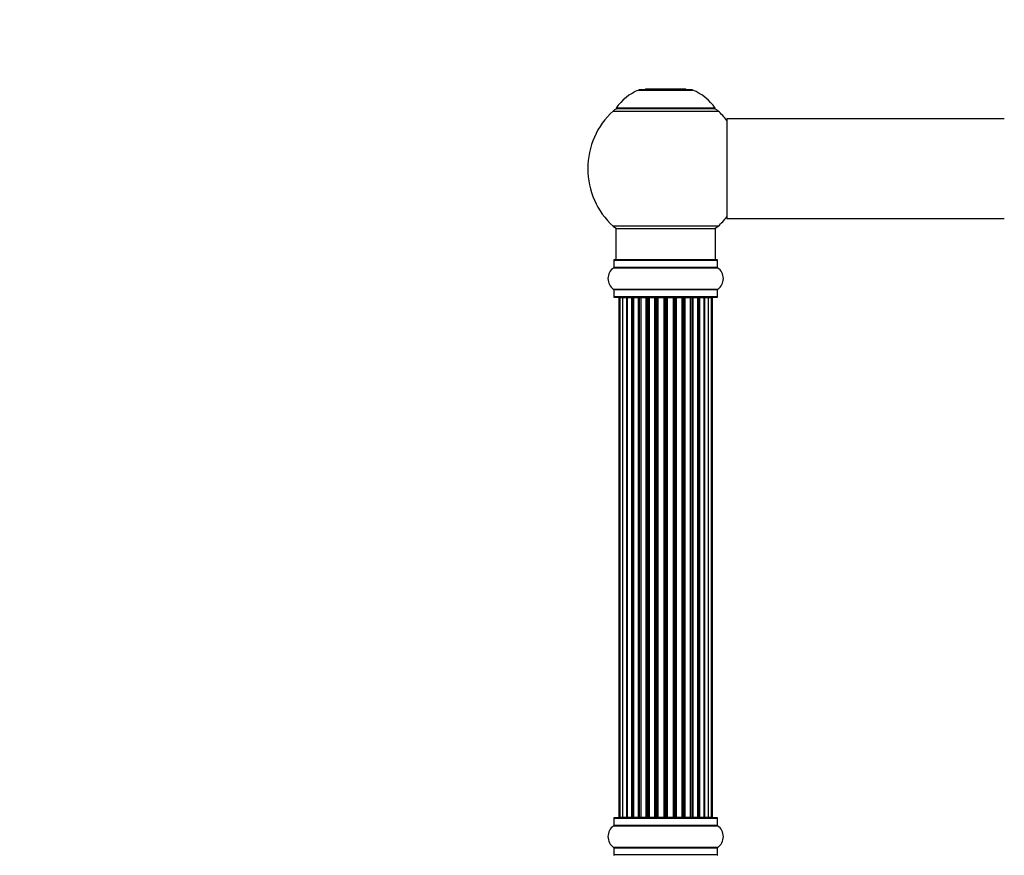
# Model space of a CAD drawing. Units: millimetres. Extents: x 0 to 1425, y 0 to 2076.
# Drawn here: x 0 to 316, y 1422 to 1690 of the extents above; entities that cross this region are included whole.
import ezdxf
from ezdxf import colors
from ezdxf.entities.mleader import LeaderData, LeaderLine
from ezdxf.math import Vec2, Vec3

# ---------------------------------------------------------------- set-up
doc = ezdxf.new("R2010")
doc.units = ezdxf.units.MM
doc.layers.add('DV4_Défaut', color=7, linetype='Continuous')
doc.layers.add('Défaut', color=7, linetype='Continuous')

# ---------------------------------------------------------------- blocks, each defined once
blk = doc.blocks.new('_DOT')
at = {"color": 0}
blk.add_line((0, 0), (-1, 0), dxfattribs=at)
at = {"color": 0, "const_width": 0.333}
blk.add_lwpolyline([(-0.1665, 0, 1), (0.1665, 0, 1)], format="xyb", close=True, dxfattribs=at)
blk = doc.blocks.new('SE3')
at = {"layer": 'DV4_Défaut', "color": 7, "linetype": 'Continuous'}
for p, q in [((198.56, 1667.31), (215.93, 1667.31)), ((215.55, 1667.38), (198.93, 1667.38)), ((200.74, 1667.58), (200.54, 1667.38)), ((213.74, 1667.58), (200.74, 1667.58)), ((213.94, 1667.38), (213.74, 1667.58)), ((190.39, 1660.6), (224.1, 1660.6)), ((223.14, 1661.54), (191.35, 1661.54)), ((191.43, 1661.38), (223.06, 1661.38)), ((226.89, 1658.03), (226.89, 1626.23)), ((226.99, 1626.13), (226.99, 1658.13)), ((315.89, 1658.13), (226.99, 1658.13)), ((226.99, 1626.13), (239.14, 1626.13)), ((239.14, 1626.13), (242.64, 1626.13)), ((242.64, 1626.13), (315.89, 1626.13)), ((224.1, 1623.67), (190.39, 1623.67)), ((191.24, 1622.88), (223.24, 1622.88)), ((191.24, 1622.88), (191.24, 1612.88)), ((223.24, 1612.88), (223.24, 1622.88)), ((190.59, 1612.78), (223.89, 1612.78)), ((190.59, 1612.78), (190.59, 1610.44)), ((223.79, 1612.88), (190.69, 1612.88)), ((223.89, 1610.44), (223.89, 1612.78)), ((190.55, 1610.35), (223.94, 1610.35)), ((223.89, 1610.44), (190.59, 1610.44)), ((223.94, 1603.41), (190.55, 1603.41)), ((190.59, 1603.33), (223.89, 1603.33)), ((190.59, 1603.33), (190.59, 1600.98)), ((223.89, 1600.98), (223.89, 1603.33)), ((223.89, 1600.98), (190.59, 1600.98)), ((190.69, 1600.88), (223.79, 1600.88)), ((192.55, 1600.68), (192.24, 1600.68)), ((192.24, 1600.68), (192.24, 1434.08)), ((193.45, 1600.68), (192.55, 1600.68)), ((192.55, 1600.68), (192.55, 1434.08)), ((194.74, 1600.68), (193.45, 1600.68)), ((193.45, 1600.68), (193.45, 1434.08)), ((194.74, 1434.08), (194.74, 1600.68)), ((194.74, 1600.68), (194.92, 1600.68)), ((196.4, 1600.68), (194.92, 1600.68)), ((194.92, 1600.68), (194.92, 1434.08)), ((196.4, 1434.08), (196.4, 1600.68)), ((196.4, 1600.68), (196.65, 1600.68)), ((196.88, 1600.68), (196.65, 1600.68)), ((196.65, 1600.68), (196.65, 1434.08)), ((198.53, 1600.68), (196.88, 1600.68)), ((196.88, 1600.68), (196.88, 1434.08)), ((198.53, 1434.08), (198.53, 1600.68)), ((198.53, 1600.68), (198.78, 1600.68)), ((199.25, 1600.68), (198.78, 1600.68)), ((198.78, 1600.68), (198.78, 1434.08)), ((201.04, 1600.68), (199.24, 1600.68)), ((199.24, 1600.68), (199.24, 1434.08)), ((201.04, 1434.08), (201.04, 1600.68)), ((201.04, 1600.68), (201.29, 1600.68)), ((201.82, 1600.68), (201.29, 1600.68)), ((201.29, 1600.68), (201.29, 1434.08)), ((201.82, 1434.08), (201.82, 1600.68)), ((201.82, 1600.68), (201.92, 1600.68)), ((203.82, 1600.68), (201.92, 1600.68)), ((201.92, 1600.68), (201.92, 1434.08)), ((203.82, 1434.08), (203.82, 1600.68)), ((203.82, 1600.68), (204.05, 1600.68)), ((204.62, 1600.68), (204.05, 1600.68)), ((204.05, 1600.68), (204.05, 1434.08)), ((204.62, 1434.08), (204.62, 1600.68)), ((204.62, 1600.68), (204.78, 1600.68)), ((206.75, 1600.68), (204.78, 1600.68)), ((204.78, 1600.68), (204.78, 1434.08)), ((206.75, 1434.08), (206.75, 1600.68)), ((206.75, 1600.68), (206.95, 1600.68)), ((207.54, 1600.68), (206.95, 1600.68)), ((206.95, 1600.68), (206.95, 1434.08)), ((207.54, 1434.08), (207.54, 1600.68)), ((207.54, 1600.68), (207.73, 1600.68)), ((209.71, 1600.68), (207.73, 1600.68)), ((207.73, 1600.68), (207.73, 1434.08)), ((209.71, 1434.08), (209.71, 1600.68)), ((209.71, 1600.68), (209.87, 1600.68)), ((210.44, 1600.68), (209.87, 1600.68)), ((209.87, 1600.68), (209.87, 1434.08)), ((210.44, 1434.08), (210.44, 1600.68)), ((210.44, 1600.68), (210.67, 1600.68)), ((212.57, 1600.68), (210.67, 1600.68)), ((210.67, 1600.68), (210.67, 1434.08)), ((212.57, 1600.68), (212.67, 1600.68)), ((212.57, 1434.08), (212.57, 1600.68)), ((213.2, 1600.68), (212.67, 1600.68)), ((212.67, 1600.68), (212.67, 1434.08)), ((213.2, 1434.08), (213.2, 1600.68)), ((213.2, 1600.68), (213.45, 1600.68)), ((215.24, 1600.68), (213.45, 1600.68)), ((213.45, 1600.68), (213.45, 1434.08)), ((215.71, 1600.68), (215.24, 1600.68)), ((215.24, 1434.08), (215.24, 1600.68)), ((215.71, 1434.08), (215.71, 1600.68)), ((215.71, 1600.68), (215.96, 1600.68)), ((217.61, 1600.68), (215.96, 1600.68)), ((215.96, 1600.68), (215.96, 1434.08)), ((217.84, 1600.68), (217.61, 1600.68)), ((217.61, 1434.08), (217.61, 1600.68)), ((217.84, 1434.08), (217.84, 1600.68)), ((217.84, 1600.68), (218.09, 1600.68)), ((219.57, 1600.68), (218.09, 1600.68)), ((218.09, 1600.68), (218.09, 1434.08)), ((219.57, 1600.68), (219.74, 1600.68)), ((219.57, 1434.08), (219.57, 1600.68)), ((221.03, 1600.68), (219.74, 1600.68)), ((219.74, 1600.68), (219.74, 1434.08)), ((221.94, 1600.68), (221.03, 1600.68)), ((221.03, 1434.08), (221.03, 1600.68)), ((221.94, 1600.68), (222.24, 1600.68)), ((221.94, 1434.08), (221.94, 1600.68)), ((222.24, 1434.08), (222.24, 1600.68)), ((190.55, 1431.35), (223.94, 1431.35)), ((190.59, 1433.78), (223.89, 1433.78)), ((190.59, 1433.78), (190.59, 1431.44)), ((223.89, 1431.44), (190.59, 1431.44)), ((223.79, 1433.88), (190.69, 1433.88)), ((192.55, 1434.08), (192.24, 1434.08)), ((192.55, 1434.08), (193.45, 1434.08)), ((193.45, 1434.08), (194.74, 1434.08)), ((194.92, 1434.08), (194.74, 1434.08)), ((194.92, 1434.08), (196.4, 1434.08)), ((196.65, 1434.08), (196.4, 1434.08)), ((196.65, 1434.08), (196.88, 1434.08)), ((196.88, 1434.08), (198.53, 1434.08)), ((198.78, 1434.08), (198.53, 1434.08)), ((198.78, 1434.08), (199.25, 1434.08)), ((199.24, 1434.08), (201.04, 1434.08)), ((201.29, 1434.08), (201.04, 1434.08)), ((201.29, 1434.08), (201.82, 1434.08)), ((201.92, 1434.08), (201.82, 1434.08)), ((201.92, 1434.08), (203.82, 1434.08)), ((204.05, 1434.08), (203.82, 1434.08)), ((204.05, 1434.08), (204.62, 1434.08)), ((204.78, 1434.08), (204.62, 1434.08)), ((204.78, 1434.08), (206.75, 1434.08)), ((206.95, 1434.08), (206.75, 1434.08)), ((206.95, 1434.08), (207.54, 1434.08)), ((207.73, 1434.08), (207.54, 1434.08)), ((207.73, 1434.08), (209.71, 1434.08)), ((209.87, 1434.08), (209.71, 1434.08)), ((209.87, 1434.08), (210.44, 1434.08)), ((210.67, 1434.08), (210.44, 1434.08)), ((210.67, 1434.08), (212.57, 1434.08)), ((212.67, 1434.08), (212.57, 1434.08)), ((212.67, 1434.08), (213.2, 1434.08)), ((213.45, 1434.08), (213.2, 1434.08)), ((213.45, 1434.08), (215.24, 1434.08)), ((215.24, 1434.08), (215.71, 1434.08)), ((215.96, 1434.08), (215.71, 1434.08)), ((215.96, 1434.08), (217.61, 1434.08)), ((217.61, 1434.08), (217.84, 1434.08)), ((218.09, 1434.08), (217.84, 1434.08)), ((218.09, 1434.08), (219.57, 1434.08)), ((219.74, 1434.08), (219.57, 1434.08)), ((219.74, 1434.08), (221.03, 1434.08)), ((221.03, 1434.08), (221.94, 1434.08)), ((222.24, 1434.08), (221.94, 1434.08)), ((223.89, 1431.44), (223.89, 1433.78)), ((223.94, 1424.41), (190.55, 1424.41)), ((190.59, 1424.33), (223.89, 1424.33)), ((190.59, 1424.33), (190.59, 1421.98)), ((223.89, 1421.98), (190.59, 1421.98)), ((223.89, 1421.98), (223.89, 1424.33))]:
    blk.add_line(p, q, dxfattribs=at)
for centre, radius, start, end in [((204.53, 1652.46), 16, 111.8969, 145.4476), ((198.93, 1666.38), 1, 90, 111.8969), ((215.55, 1666.38), 1, 68.1031, 90), ((209.96, 1652.46), 16, 34.5524, 68.1031), ((207.24, 1642.13), 25, 132.3846, 227.6154), ((192.41, 1658.38), 3, 90, 132.3846), ((191.43, 1661.48), 0.1, 145.4476, 270), ((222.07, 1658.38), 3, 47.6154, 90), ((223.06, 1661.48), 0.1, 270, 34.5524), ((207.24, 1642.13), 25, 38.1867, 47.6154), ((226.99, 1658.03), 0.1, 90, 180), ((207.24, 1642.13), 25, 312.3846, 321.8133), ((226.99, 1626.23), 0.1, 180, 270), ((192.41, 1625.88), 3, 227.6154, 270), ((222.07, 1625.88), 3, 270, 312.3846), ((190.69, 1612.78), 0.1, 90, 180), ((223.79, 1612.78), 0.1, 0, 90), ((192.98, 1606.88), 4.24, 124.9821, 235.0179), ((190.49, 1610.44), 0.1, 304.9821, 0), ((223.99, 1610.44), 0.1, 180, 235.0179), ((221.51, 1606.88), 4.24, 304.9821, 55.0179), ((190.49, 1603.33), 0.1, 0, 55.0179), ((223.99, 1603.33), 0.1, 124.9821, 180), ((190.69, 1600.98), 0.1, 180, 270), ((192.44, 1600.68), 0.2, 90, 180), ((192.75, 1600.68), 0.2, 90, 180), ((193.65, 1600.68), 0.2, 90, 180), ((195.12, 1600.68), 0.2, 90, 180), ((197.08, 1600.68), 0.2, 90, 180), ((199.44, 1600.68), 0.2, 90, 180), ((202.12, 1600.68), 0.2, 90, 180), ((212.37, 1600.68), 0.2, 0, 90), ((215.04, 1600.68), 0.2, 0, 90), ((217.41, 1600.68), 0.2, 0, 90), ((219.37, 1600.68), 0.2, 0, 90), ((220.83, 1600.68), 0.2, 0, 90), ((221.74, 1600.68), 0.2, 0, 90), ((222.04, 1600.68), 0.2, 0, 90), ((223.79, 1600.98), 0.1, 270, 0), ((192.98, 1427.88), 4.24, 124.9821, 235.0179), ((190.49, 1431.44), 0.1, 304.9821, 0), ((190.69, 1433.78), 0.1, 90, 180), ((192.44, 1434.08), 0.2, 180, 270), ((192.75, 1434.08), 0.2, 180, 270), ((193.65, 1434.08), 0.2, 180, 270), ((195.12, 1434.08), 0.2, 180, 270), ((197.08, 1434.08), 0.2, 180, 270), ((199.44, 1434.08), 0.2, 180, 270), ((202.12, 1434.08), 0.2, 180, 270), ((212.37, 1434.08), 0.2, 270, 0), ((215.04, 1434.08), 0.2, 270, 0), ((217.41, 1434.08), 0.2, 270, 0), ((219.37, 1434.08), 0.2, 270, 0), ((220.83, 1434.08), 0.2, 270, 0), ((221.74, 1434.08), 0.2, 270, 0), ((222.04, 1434.08), 0.2, 270, 0), ((223.79, 1433.78), 0.1, 0, 90), ((223.99, 1431.44), 0.1, 180, 235.0179), ((221.51, 1427.88), 4.24, 304.9821, 55.0179), ((190.49, 1424.33), 0.1, 0, 55.0179), ((190.69, 1421.98), 0.1, 180, 270), ((223.79, 1421.98), 0.1, 270, 0), ((223.99, 1424.33), 0.1, 124.9821, 180)]:
    blk.add_arc(centre, radius, start, end, dxfattribs=at)
for centre, ratio, start_param, end_param in [((193.62, 1600.68), 0.084013, 2.969061, 3.141593), ((194.69, 1600.68), 0.289353, 1.570796, 3.141593), ((196.3, 1600.68), 0.482048, 1.570796, 3.141593), ((196.8, 1600.68), 0.756886, 3.141593, 4.712389), ((198.4, 1600.68), 0.653675, 1.570796, 3.141593), ((198.9, 1600.68), 0.604466, 3.141593, 4.712389), ((199.37, 1600.68), 0.570851, 3.141593, 4.274707), ((200.88, 1600.68), 0.796733, 1.570796, 3.141593), ((201.37, 1600.68), 0.425628, 3.141593, 4.712389), ((201.89, 1600.68), 0.38767, 3.141593, 4.712389), ((203.64, 1600.68), 0.90497, 1.570796, 3.141593), ((204.1, 1600.68), 0.228188, 3.141593, 4.712389), ((204.66, 1600.68), 0.187545, 3.141593, 4.712389), ((204.98, 1600.68), 0.999788, 3.141593, 4.712389), ((206.56, 1600.68), 0.973656, 1.570796, 3.141593), ((206.96, 1600.68), 0.020775, 3.141593, 4.712389), ((207.53, 1600.68), 0.020775, 1.570796, 3.141593), ((207.93, 1600.68), 0.973656, 3.141593, 4.712389), ((209.51, 1600.68), 0.999788, 1.570796, 3.141593), ((209.83, 1600.68), 0.187545, 1.570796, 3.141593), ((210.39, 1600.68), 0.228188, 1.570796, 3.141593), ((210.85, 1600.68), 0.90497, 3.141593, 4.712389), ((212.59, 1600.68), 0.38767, 1.570796, 3.141593), ((213.12, 1600.68), 0.425628, 1.570796, 3.141593), ((213.61, 1600.68), 0.796733, 3.141593, 4.712389), ((215.12, 1600.68), 0.570851, 2.008478, 3.141593), ((215.59, 1600.68), 0.604466, 1.570796, 3.141593), ((216.09, 1600.68), 0.653675, 3.141593, 4.712389), ((217.69, 1600.68), 0.756886, 1.570796, 3.141593), ((218.19, 1600.68), 0.482048, 3.141593, 4.712389), ((219.8, 1600.68), 0.289353, 3.141593, 4.712389), ((220.87, 1600.68), 0.084013, 3.141593, 3.314124), ((193.62, 1434.08), 0.084013, 0, 0.172532), ((194.69, 1434.08), 0.289353, 0, 1.570796), ((196.3, 1434.08), 0.482048, 0, 1.570796), ((196.8, 1434.08), 0.756886, 4.712389, 6.283185), ((198.4, 1434.08), 0.653675, 0, 1.570796), ((198.9, 1434.08), 0.604466, 4.712389, 6.283185), ((199.37, 1434.08), 0.570851, 5.150071, 6.283185), ((200.88, 1434.08), 0.796733, 0, 1.570796), ((201.37, 1434.08), 0.425628, 4.712389, 6.283185), ((201.89, 1434.08), 0.38767, 4.712389, 6.283185), ((203.64, 1434.08), 0.90497, 0, 1.570796), ((204.1, 1434.08), 0.228188, 4.712389, 6.283185), ((204.66, 1434.08), 0.187545, 4.712389, 6.283185), ((204.98, 1434.08), 0.999788, 4.712389, 6.283185), ((206.56, 1434.08), 0.973656, 0, 1.570796), ((206.96, 1434.08), 0.020775, 4.712389, 6.283185), ((207.53, 1434.08), 0.020775, 0, 1.570796), ((207.93, 1434.08), 0.973656, 4.712389, 6.283185), ((209.51, 1434.08), 0.999788, 0, 1.570796), ((209.83, 1434.08), 0.187545, 0, 1.570796), ((210.39, 1434.08), 0.228188, 0, 1.570796), ((210.85, 1434.08), 0.90497, 4.712389, 6.283185), ((212.59, 1434.08), 0.38767, 0, 1.570796), ((213.12, 1434.08), 0.425628, 0, 1.570796), ((213.61, 1434.08), 0.796733, 4.712389, 6.283185), ((215.12, 1434.08), 0.570851, 0, 1.133115), ((215.59, 1434.08), 0.604466, 0, 1.570796), ((216.09, 1434.08), 0.653675, 4.712389, 6.283185), ((217.69, 1434.08), 0.756886, 0, 1.570796), ((218.19, 1434.08), 0.482048, 4.712389, 6.283185), ((219.8, 1434.08), 0.289353, 4.712389, 6.283185), ((220.87, 1434.08), 0.084013, 6.110654, 6.283185)]:
    blk.add_ellipse(centre, major_axis=(0, -0.2), ratio=ratio, start_param=start_param, end_param=end_param, dxfattribs=at)

msp = doc.modelspace()

# ---------------------------------------------------------------- block references
at = {"layer": 'Défaut'}
msp.add_blockref('SE3', (0, 0), dxfattribs=at)

# ---------------------------------------------------------------- leaders
at = {"layer": 'Défaut', "color": 7, "linetype": 'Continuous'}
ml = msp.add_multileader_mtext('Standard', dxfattribs=at)
ml.set_content('{\\pxsm0.9;\\fSolid Edge ISO|b1||i0||c0|p34;\\W1.;29/07/2019\\P}', color=256)
ml.set_leader_properties()
ml.set_arrow_properties(name='DOT')
ml.build(insert=Vec2(0, 0))
ml.multileader.update_dxf_attribs({"leader_type": 0, "dogleg_length": 0, "arrow_head_size": 12})
ctx = ml.context
ctx.base_point, ctx.char_height, ctx.arrow_head_size, ctx.landing_gap_size = Vec3(1109.25, 2069.22), 12, 12, 4.2
notes = []
notes.append((ctx, [(0, (0, 0, 0), (0, 0), (1, 0), 1, [])]))
ctx.mtext.insert = Vec3(1111.25, 2075.34)
ml = msp.add_multileader_mtext('Standard', dxfattribs=at)
ml.set_content('{\\pxsm0.9;\\fArial|b1||i0||c0|p34;\\W1.;TWF3H1\\P}', color=256)
ml.set_leader_properties()
ml.set_arrow_properties(name='DOT')
ml.build(insert=Vec2(0, 0))
ml.multileader.update_dxf_attribs({"leader_type": 0, "dogleg_length": 0, "arrow_head_size": 12})
ctx = ml.context
ctx.base_point, ctx.char_height, ctx.arrow_head_size, ctx.landing_gap_size = Vec3(390.13, 2069.05), 12, 12, 4.2
notes.append((ctx, [(0, (0, 0, 0), (0, 0), (1, 0), 1, [])]))
ctx.mtext.insert = Vec3(392.13, 2075.15)
for ctx, leaders in notes:
    for number, flags, end, landing, length, lines in leaders:
        leader = LeaderData()
        leader.index, (leader.has_last_leader_line, leader.has_dogleg_vector, leader.attachment_direction) = number, flags
        leader.last_leader_point, leader.dogleg_vector, leader.dogleg_length = Vec3(end), Vec3(landing), length
        for number, points, colour, breaks in lines:
            line = LeaderLine()
            line.index, line.vertices, line.color, line.breaks = number, Vec3.list(points), colors.encode_raw_color(colour), breaks
            leader.lines.append(line)
        ctx.leaders.append(leader)

doc.saveas('drawing.dxf')
